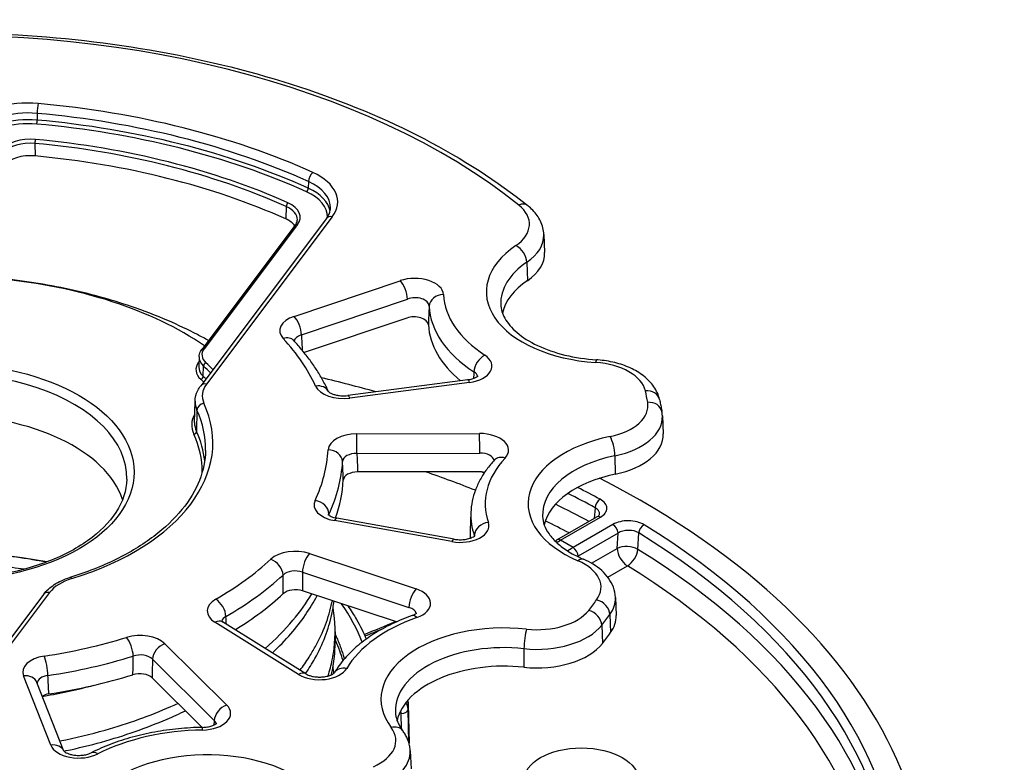
# Model space of a CAD drawing. Units: millimetres. Extents: x 43 to 349, y -53 to 442.
# Drawn here: x 121 to 190, y 27 to 79 of the extents above; entities that cross this region are included whole.
import ezdxf

# ---------------------------------------------------------------- set-up
doc = ezdxf.new("R2010")
doc.units = ezdxf.units.MM

msp = doc.modelspace()

# ---------------------------------------------------------------- linework, layer by layer
for p, q in [((122.445, 72.128), (122.451, 71.662)), ((122.294, 70.049), (122.306, 69.177)), ((141.284, 67.398), (141.271, 66.938)), ((139.742, 65.669), (139.718, 64.806)), ((142.943, 64.946), (134.203, 53.341)), ((142.543, 64.839), (133.803, 53.233)), ((140.373, 64.368), (133.881, 55.746)), ((140.533, 64.411), (134.04, 55.789)), ((157.626, 63.719), (157.68, 62.466)), ((156.444, 61.795), (156.485, 60.521)), ((140.289, 58.044), (147.657, 60.521)), ((140.792, 56.758), (148.16, 59.235)), ((148.109, 57.929), (140.985, 55.534)), ((133.683, 54.895), (133.657, 54.86)), ((133.691, 55.231), (133.674, 54.53)), ((133.983, 53.898), (133.999, 54.599)), ((152.341, 53.642), (144.026, 52.552)), ((152.47, 53.466), (144.156, 52.377)), ((133.379, 50.686), (133.413, 52.165)), ((133.546, 51.542), (133.513, 50.063)), ((165.857, 51.138), (165.911, 49.885)), ((144.645, 49.897), (153.171, 49.915)), ((144.649, 48.532), (153.175, 48.55)), ((162.566, 48.376), (162.584, 47.093)), ((153.085, 47.266), (144.701, 47.248)), ((152.561, 44.444), (152.507, 43.192)), ((161.191, 44.77), (161.125, 44.024)), ((151.23, 42.416), (143.086, 43.873)), ((151.406, 42.584), (143.262, 44.041)), ((158.54, 42.532), (161.312, 44.133)), ((158.79, 42.507), (161.562, 44.108)), ((162.427, 43.608), (159.655, 42.008)), ((159.655, 42.008), (158.79, 42.507)), ((162.781, 43.003), (160.009, 41.403)), ((162.72, 41.949), (162.781, 43.003)), ((164.154, 41.877), (164.22, 43.021)), ((160.935, 40.919), (162.72, 41.949)), ((141.362, 41.584), (148.761, 39.138)), ((162.066, 39.953), (163.427, 40.738)), ((140.865, 40.295), (148.265, 37.85)), ((147.399, 36.847), (140.883, 39)), ((122.91, 38.77), (114.17, 27.165)), ((123.31, 38.877), (114.57, 27.272)), ((162.596, 38.537), (162.649, 37.284)), ((162.214, 37.364), (162.264, 36.099)), ((140.586, 33.204), (134.794, 36.817)), ((141.115, 33.236), (135.324, 36.849)), ((161.654, 36.62), (161.702, 35.354)), ((143.134, 36.152), (143.134, 35.39)), ((131.319, 35.332), (135.609, 31.078)), ((156.247, 34.987), (156.237, 33.704)), ((130.455, 34.254), (134.746, 30)), ((123.39, 28.299), (121.503, 33.1)), ((133.897, 29.527), (130.435, 32.959)), ((124.311, 27.872), (122.434, 32.649)), ((148.21, 31.14), (148.269, 28.423)), ((148.21, 31.136), (148.21, 30.784)), ((148.21, 31.136), (148.269, 28.423)), ((148.26, 28.457), (148.21, 30.784)), ((147.751, 29.411), (147.728, 30.495)), ((148.353, 27.895), (148.406, 26.642))]:
    msp.add_line(p, q)
for centre, major_axis, ratio, start_param, end_param in [((116.135, 49.278), (-48.947, 0), 0.57735, 3.764564, 4.839909), ((121.826, 70.247), (4.5, -0.001), 0.577425, 1.415695, 2.731528), ((122.522, 72.406), (-0.045, -0.498), 0.126393, 3.762801, 5.316144), ((116.135, 49.278), (41.263, 0), 0.57735, 0.905915, 1.415372), ((121.826, 69.838), (4, -0.007), 0.579415, 1.416694, 2.732526), ((121.831, 69.384), (-3.999, -0.003), 0.576561, 4.556367, 5.872675), ((116.135, 48.877), (40.763, 0), 0.57735, 0.905915, 1.415372), ((121.831, 69.221), (-3.799, 0), 0.57735, 4.556728, 5.873064), ((122.42, 71.551), (-0.018, -0.199), 0.126559, 0.621223, 2.174566), ((116.135, 48.257), (-40.553, 0), 0.57735, 4.047715, 4.556759), ((116.135, 48.418), (-40.753, 0), 0.57735, 4.047715, 4.556759), ((121.975, 69.07), (2.2, 0), 0.57735, 1.410155, 2.731472), ((121.974, 68.907), (2, -0.003), 0.578932, 1.410875, 2.732254), ((122.326, 70.16), (-0.019, -0.199), 0.130574, 3.763192, 5.316535), ((116.135, 48.097), (38.518, 0), 0.57735, 0.911101, 1.410187), ((116.135, 48.257), (38.718, 0), 0.57735, 0.911101, 1.410187), ((121.986, 68.037), (-2, 0), 0.577426, 4.551715, 5.873121), ((116.135, 47.236), (-38.5, 0), 0.57735, 4.053085, 4.551388), ((141.592, 67.618), (-0.206, -0.456), 0.50375, 3.873576, 5.426919), ((138.815, 65.982), (-4.501, 0), 0.577227, 2.731442, 4.047275), ((138.815, 65.574), (-4.001, -0.014), 0.577743, 3.124553, 4.045354), ((141.148, 66.85), (-0.082, -0.182), 0.503617, 0.731903, 2.285246), ((138.805, 64.96), (3.799, 0), 0.57735, 6.266896, 7.189338), ((138.805, 65.123), (3.999, -0.005), 0.577129, 0.093285, 0.906894), ((139.864, 65.757), (-0.082, -0.183), 0.500411, 3.871566, 5.424909), ((138.516, 64.754), (2, 0.005), 0.577796, 6.266584, 7.192835), ((138.516, 64.917), (2.2, 0), 0.57735, 5.873001, 7.194318), ((152.681, 64.436), (3.947, 0), 0.57735, 5.576811, 6.906157), ((155.887, 64.949), (0.626, 0.779), 0.663116, 0, 0.880922), ((142.943, 64.538), (-0.399, 0.301), 0.748776, 5.225854, 6.283185), ((138.493, 63.893), (2, 0), 0.577227, 0.387537, 0.911257), ((140.533, 64.248), (-0.16, 0.12), 0.748776, 5.225854, 6.283185), ((152.681, 63.648), (4.946, 0), 0.57735, 5.576811, 6.307881), ((162.19, 59.752), (-8.553, 0), 0.57735, 5.576811, 7.740051), ((155.684, 62.141), (0.56, -0.828), 0.621126, 0.777544, 2.313434), ((152.681, 62.395), (5, 0), 0.57735, 5.576811, 6.307881), ((162.19, 58.964), (-7.554, 0), 0.57735, 5.576811, 6.307881), ((116.135, 47.236), (-23.5, 0), 0.57735, 3.843952, 4.555311), ((148.661, 59.522), (-2.001, -0.003), 0.578059, 3.169764, 5.236727), ((147.657, 59.705), (0.319, -0.948), 0.410896, 0.919919, 2.455809), ((162.19, 57.711), (-7.5, 0), 0.57735, 5.576811, 6.152154), ((150.661, 58.741), (-0.999, -0.05), 0.81615, 4.67122, 6.20711), ((162.19, 59.752), (-11.534, 0), 0.57735, 0.029131, 0.72136), ((148.661, 58.705), (-1.001, -0.051), 0.627032, 3.137156, 5.204109), ((3681.348, 868.189), (-2935.66, -2606.831), 0.754815, 5.655747, 5.656139), ((162.19, 58.964), (-12.534, 0), 0.57735, 0.029131, 0.72136), ((141.298, 57.046), (-2.002, 0.001), 0.576772, 5.240939, 6.774346), ((140.289, 57.228), (0.319, -0.948), 0.410896, 0.919919, 2.455809), ((148.611, 57.429), (-1.001, -0.002), 0.578059, 3.176412, 5.236765), ((162.19, 57.711), (-12.587, 0), 0.57735, 0.035756, 0.605245), ((141.298, 56.23), (-1.003, 0.06), 0.584984, 5.275973, 6.215819), ((139.532, 55.686), (0.734, 0.68), 0.719986, 6.283185, 7.265764), ((116.135, 49.278), (26.534, 0), 0.57735, 0.25936, 0.491132), ((135.691, 55.375), (-1.8, 0), 0.57735, 5.873022, 6.845692), ((134.04, 55.626), (-0.16, 0.12), 0.748776, 5.225854, 6.283186), ((135.674, 54.354), (-2.2, 0), 0.57735, 5.873022, 6.846035), ((133.657, 55.023), (0.16, -0.12), 0.748776, 5.225854, 5.365603), ((135.691, 55.212), (-2, 0.005), 0.577227, 6.270677, 6.847066), ((134.168, 54.658), (-0.135, -0.147), 0.690696, 4.066206, 5.619549), ((116.135, 48.257), (21.318, 0), 0.57735, 0.518597, 0.562496), ((152.024, 54.593), (-2.004, 0.002), 0.576259, 1.796328, 3.86329), ((153.529, 54.537), (-0.549, -0.836), 0.613114, 3.961127, 5.497017), ((161.218, 54.029), (0.066, 0.998), 0.092823, 0, 0.618549), ((160.769, 52.582), (3.947, 0), 0.57735, 0.12752, 1.456866), ((116.135, 46.835), (-12.541, 0), 0.57735, 3.12925, 6.295528), ((135.674, 54.517), (-2, -0.005), 0.577472, 6.267886, 6.844662), ((116.135, 48.097), (21.118, 0), 0.57735, 0.518068, 0.562496), ((3896.277, 553.169), (-3499.773, -1779.116), 0.759255, 5.849875, 5.850017), ((152.024, 53.776), (-1.006, -0.073), 0.555109, 3.197946, 3.823524), ((134.203, 52.933), (-0.399, 0.301), 0.748776, 5.225854, 6.283186), ((133.813, 53.839), (0.135, 0.148), 0.690547, 4.065945, 5.619288), ((116.135, 47.236), (20.903, 0), 0.57735, 0.545592, 0.562839), ((137.412, 52.535), (-3.499, 0), 0.57735, 5.87303, 6.542403), ((116.135, 47.397), (21.103, 0), 0.57735, 0.545857, 0.562839), ((116.352, 17.506), (-67.937, 0), 0.57735, 4.261314, 4.322308), ((152.47, 52.65), (-0.13, 0.992), 0.180689, 5.655822, 6.283185), ((141.781, 52.39), (0.909, 0.418), 0.789188, 0.021983, 1.22286), ((143.715, 53.504), (-2.001, -0.002), 0.577665, 0.258905, 1.792311), ((164.684, 52.055), (0.976, 0.217), 0.809867, 0, 1.392847), ((116.135, 49.278), (48.947, 0), 0.57735, 0.099373, 0.12752), ((116.135, 49.278), (18.513, 0), 0.57735, 5.203666, 6.5424), ((137.412, 52.127), (-3.999, 0.011), 0.577491, 6.271768, 6.544018), ((134.029, 51.609), (-0.454, -0.209), 0.789219, 4.364628, 5.917971), ((144.156, 51.561), (-0.13, 0.992), 0.180689, 5.655822, 6.283185), ((160.913, 51.855), (3.947, 0), 0.57735, 5.053212, 6.382558), ((164.84, 51.265), (0.985, 0.17), 0.812468, 0, 1.431403), ((116.135, 48.877), (18.013, 0), 0.57735, 6.270842, 6.5424), ((116.135, 43.97), (12.48, 0), 0.57735, 0.191607, 2.949986), ((137.378, 50.495), (-4.199, 0), 0.57735, 5.963139, 6.542903), ((137.378, 50.659), (-3.999, -0.005), 0.577293, 6.269493, 6.542257), ((160.913, 51.067), (4.946, 0), 0.57735, 5.053212, 6.307881), ((133.32, 50.036), (0.182, 0.084), 0.789114, 4.364024, 5.917367), ((116.135, 47.397), (17.982, 0), 0.57735, 0.059958, 0.259715), ((153.175, 48.76), (-2.003, -0.004), 0.576714, 2.646097, 4.71306), ((153.171, 49.099), (0.002, -1), 0.00306, 0.99022, 2.52611), ((116.135, 47.236), (17.782, 0), 0.57735, 0.001655, 0.259715), ((144.655, 48.742), (2.001, -0.002), 0.577369, 1.576307, 3.109714), ((144.645, 49.08), (0.002, -1), 0.00306, 0.99022, 2.52611), ((165.091, 45.053), (-8.553, 0), 0.57735, 5.053212, 7.216452), ((162.232, 48.891), (0.201, -0.98), 0.272925, 0.962034, 2.497924), ((160.913, 49.814), (5, 0), 0.57735, 5.053212, 6.307881), ((116.135, 49.278), (26.534, 0), 0.57735, 6.018946, 6.250719), ((142.655, 47.964), (0.998, -0.056), 0.816066, 0.080781, 1.616671), ((144.655, 47.925), (1.001, -0.047), 0.604849, 1.605148, 3.138554), ((153.175, 47.943), (-1.004, -0.081), 0.601318, 3.178439, 4.663775), ((116.135, 48.49), (27.534, 0), 0.57735, 6.018946, 6.250719), ((143.675, -382.981), (18.081, -708.262), 0.019515, 2.222147, 2.224427), ((165.091, 45.053), (-11.534, 0), 0.57735, 5.788718, 6.480947), ((154.938, 47.397), (-0.731, 0.683), 0.718698, 5.303478, 6.283186), ((165.091, 44.265), (-7.554, 0), 0.57735, 5.053212, 6.307881), ((144.706, 46.67), (-1.001, 0.001), 0.57737, 4.717896, 6.249497), ((116.352, 15.301), (64.476, 0), 0.57735, 0.968606, 1.032277), ((153.087, 46.688), (-1.002, -0.002), 0.576729, 4.272141, 4.713084), ((116.352, 16.047), (65.472, 0), 0.57735, 0.967653, 0.971194), ((116.352, 17.506), (-67.937, 0), 0.57735, 5.537821, 10.268634), ((116.135, 47.236), (27.587, 0), 0.57735, 6.082399, 6.24891), ((165.091, 43.012), (-7.5, 0), 0.57735, 5.053212, 6.152154), ((116.352, 17.506), (-66.087, 0), 0.57735, 3.959655, 3.99166), ((143.68, 44.976), (-2.002, -0.002), 0.576987, 6.018542, 7.551948), ((141.748, 44.46), (0.905, -0.424), 0.788157, 0.388721, 1.924611), ((116.352, 17.133), (-65.589, 0), 0.57735, 3.959655, 3.998633), ((161.531, 44.944), (0.238, 0.44), 0.558187, 0.769591, 2.253121), ((160.5, 44.719), (-1.504, -0.005), 0.576459, 2.353258, 3.955067), ((165.091, 44.265), (-12.534, 0), 0.57735, 6.25849, 6.480947), ((116.352, 16.047), (65.472, 0), 0.57735, 0.825214, 0.872746), ((160.5, 44.311), (-1.005, -0.054), 0.594566, 3.057116, 3.923305), ((143.68, 44.16), (-1.002, 0.048), 0.556416, 6.044564, 6.18663), ((151.031, -577.097), (31.214, -910.323), 0.019492, 2.321364, 2.321515), ((143.086, 43.056), (0.176, 0.984), 0.241645, 0, 0.637244), ((116.352, 15.301), (64.476, 0), 0.57735, 0.840003, 0.873966), ((161.562, 43.7), (-0.25, 0.433), 0.57735, 5.497787, 6.283185), ((163.487, 42.995), (-1.502, -0.005), 0.578227, 3.891487, 5.493296), ((151.818, 43.52), (2.002, -0.004), 0.577485, 4.41528, 6.482243), ((165.091, 43.012), (-12.587, 0), 0.57735, 6.25849, 6.332332), ((153.781, 42.929), (-0.945, -0.328), 0.800582, 4.441368, 5.977258), ((162.427, 43.2), (-0.25, 0.433), 0.57735, 3.944444, 5.497787), ((163.487, 42.587), (-1.002, -0.039), 0.608712, 3.867643, 5.469452), ((164.584, 43.182), (0.262, 0.426), 0.595897, 0.802272, 2.285802), ((116.352, 17.506), (66.087, 0), 0.57735, 0.032664, 0.752734), ((151.23, 41.6), (0.176, 0.984), 0.241645, 0, 0.637244), ((3976.785, -628.86), (-3675.54, 1379.891), 0.7752, 0.237207, 0.237224), ((151.818, 42.704), (1.003, 0.047), 0.535815, 0.098494, 0.175146), ((160.329, 142.966), (63.682, 106.565), 0.567145, 3.932514, 3.9356), ((158.79, 42.099), (-0.25, 0.433), 0.57735, 5.497787, 6.283185), ((116.352, 17.133), (65.589, 0), 0.57735, 0.032664, 0.752734), ((116.135, 29.274), (21.484, 0), 0.57735, 1.239652, 1.901941), ((140.37, 40.58), (2, -0.001), 0.577948, 1.052092, 2.585499), ((158.117, 144.243), (-60.418, -108.449), 0.587378, 0.772006, 0.776481), ((159.655, 41.6), (-0.25, 0.433), 0.57735, 3.944444, 5.497787), ((163.427, 41.555), (0.998, -0.058), 0.514329, 0.784942, 2.387169), ((163.427, 41.555), (-0.5, 0.866), 0.57735, 0.802851, 2.356194), ((163.427, 41.555), (0.525, 0.851), 0.596132, 3.944089, 5.427619), ((116.352, 16.047), (65.472, 0), 0.57735, 0.055478, 0.752315), ((116.135, 49.278), (26.534, 0), 0.57735, 5.495347, 5.72712), ((138.671, 40.375), (0.681, -0.733), 0.693482, 0.676158, 2.212048), ((141.362, 40.767), (-0.314, -0.95), 0.405595, 3.825257, 5.361146), ((160, 40.269), (0.393, 0.919), 0.485988, 0, 0.721631), ((157.651, 39.254), (3.947, 0), 0.57735, 5.887106, 7.216452), ((140.37, 39.764), (1, -0.017), 0.617374, 1.063036, 2.596442), ((116.352, 15.301), (64.476, 0), 0.57735, 0.071239, 0.752315), ((126.519, 38.072), (-3.499, 0), 0.57735, 5.203663, 5.873036), ((124.868, 39.445), (-0.148, 0.478), 0.385184, 5.607255, 6.283185), ((116.135, 48.49), (27.534, 0), 0.57735, 5.495347, 5.72712), ((131.561, -327.57), (1.796, -640.282), 0.01715, 2.179945, 2.182412), ((140.387, 38.498), (-1, 0), 0.577947, 4.193681, 5.725282), ((148.761, 38.322), (-0.314, -0.95), 0.405595, 3.825257, 5.361146), ((147.764, 38.137), (-2.005, 0), 0.576006, 2.124475, 4.191437), ((123.31, 38.469), (-0.399, 0.301), 0.748776, 5.225854, 6.283185), ((136.265, 37.601), (-2.002, 0), 0.576672, 5.495983, 7.02939), ((134.851, 37.602), (0.498, -0.867), 0.57594, 0.821522, 2.357411), ((116.135, 47.236), (27.587, 0), 0.57735, 5.526674, 5.725311), ((116.135, 49.278), (48.947, 0), 0.57735, 5.85896, 5.887106), ((161.292, 37.559), (0.81, -0.587), 0.753284, 0.534372, 2.070262), ((157.651, 38.466), (4.946, 0), 0.57735, 5.887106, 6.307881), ((116.352, 31.795), (29.349, 0), 0.57735, 0.216878, 0.381633), ((147.764, 37.32), (-1.006, -0.083), 0.571626, 3.183354, 4.144256), ((157.146, 38.584), (3.947, 0), 0.57735, 4.529614, 5.85896), ((160.743, 36.829), (0.788, -0.616), 0.74412, 0.562069, 2.097959), ((134.794, 36), (0.529, 0.848), 0.599231, 0, 0.805487), ((136.265, 36.784), (-1.003, 0.059), 0.574789, 5.529943, 6.205452), ((145.575, -265.102), (28.478, -558.942), 0.01142, 2.14056, 2.141703), ((154.874, 31.487), (-11.534, 0), 0.57735, 5.265119, 5.957348), ((148.818, 36.338), (-0.336, 0.942), 0.428671, 5.589932, 6.283186), ((116.135, 48.49), (49.946, 0), 0.57735, 5.85896, 5.887106), ((157.651, 37.213), (5, 0), 0.57735, 5.887106, 6.307881), ((160.329, 142.966), (63.682, 106.565), 0.567145, 3.780025, 3.794184), ((154.874, 31.487), (-8.553, 0), 0.57735, 4.529614, 6.692854), ((157.146, 37.796), (4.946, 0), 0.57735, 4.529614, 5.85896), ((156.428, 35.526), (-0.106, -0.994), 0.148406, 3.765013, 5.300902), ((116.135, 49.278), (26.534, 0), 0.57735, 4.971749, 5.203521), ((129.591, 34.749), (-2, -0.001), 0.577928, 3.668909, 5.202316), ((128.649, 34.952), (0.295, -0.955), 0.38508, 0.92981, 2.4657), ((116.135, 47.236), (-50, 0), 0.57735, 2.717367, 2.745514), ((131.319, 34.516), (-0.704, -0.71), 0.705572, 4.093859, 5.629749), ((154.874, 30.699), (-7.554, 0), 0.57735, 4.529614, 6.307881), ((157.146, 36.542), (5, 0), 0.57735, 4.529614, 5.85896), ((123.455, 33.354), (2.002, -0.002), 0.577035, 1.831784, 3.36519), ((122.94, 33.654), (0.151, -0.988), 0.2094, 0.974099, 2.509988), ((116.135, 48.49), (27.534, 0), 0.57735, 4.971749, 5.203521), ((112.445, -404.896), (-16.735, -724.358), 0.011325, 2.220543, 2.222788), ((129.591, 33.933), (-1, -0.019), 0.616991, 3.656755, 5.190161), ((142.052, 33.991), (2, -0.002), 0.57858, 3.890318, 5.95728), ((143.946, 32.802), (-0.863, 0.505), 0.773535, 5.13748, 6.276771), ((154.874, 29.446), (-7.5, 0), 0.57735, 4.529614, 6.152154), ((121.503, 32.283), (0.931, 0.366), 0.796253, 0, 1.267491), ((123.455, 32.538), (1.002, -0.055), 0.595613, 1.865183, 3.131818), ((136.381, -269.569), (26.56, -563.623), 0.002264, 2.134945, 2.137626), ((116.135, 47.236), (27.587, 0), 0.57735, 4.973557, 5.201713), ((129.571, 32.668), (-1, -0.001), 0.577926, 3.668907, 5.200508), ((140.586, 32.388), (0.529, 0.848), 0.599231, 0, 0.805487), ((116.135, 49.278), (48.947, 0), 0.57735, 3.764564, 4.839909), ((116.135, 48.49), (49.946, 0), 0.57735, 3.764564, 4.839909), ((123.517, 31.291), (-1.001, 0.001), 0.577034, 4.975181, 5.501679), ((133.878, 30.499), (2.004, -0.003), 0.576638, 4.744521, 6.811483), ((135.609, 30.262), (-0.704, -0.71), 0.705572, 4.093859, 5.629749), ((147.71, 30.777), (0.5, 0.011), 0.563421, 4.735388, 6.270989), ((147.211, 30.759), (0.999, 0.031), 0.821382, 6.275504, 6.853324), ((147.211, 31.132), (0.999, -0.03), 0.8113, 0.041689, 0.342486), ((147.71, 31.129), (0.5, 0.011), 0.590939, 6.270695, 6.283185), ((116.135, 47.236), (-50, 0), 0.57735, 0.622972, 1.698316), ((147.228, 30.478), (0.499, 0.032), 0.825522, 6.248285, 6.681292), ((133.94, 28.527), (-0.017, 1), 0.023782, 5.667506, 6.283185), ((1889.229, -1885.241), (1016.999, -3353.892), 0.430795, 3.980559, 3.980669), ((133.878, 29.682), (1.005, 0.065), 0.546862, 0.069649, 0.494058), ((143.408, 28.612), (3.947, 0), 0.57735, 5.363508, 6.692854), ((147.028, 28.704), (0.799, 0.601), 0.748934, 0, 1.057808), ((134.276, 22.687), (-11.534, 0), 0.57735, 4.74152, 5.433749), ((123.39, 27.483), (0.931, 0.366), 0.796253, 0.033272, 1.267491), ((125.34, 28.557), (-2, -0.002), 0.578441, 0.222799, 2.289761), ((134.276, 22.687), (-8.553, 0), 0.57735, 4.006015, 6.169255), ((126.659, 26.871), (-0.453, 0.892), 0.53922, 5.52782, 6.283185), ((143.408, 27.824), (4.946, 0), 0.57735, 5.363508, 6.307881)]:
    msp.add_ellipse(centre, major_axis=major_axis, ratio=ratio, start_param=start_param, end_param=end_param)
for centre, major_axis in [((116.135, 47.236), (13.041, 0)), ((160.236, 25.796), (-4, 0))]:
    msp.add_ellipse(centre, major_axis=major_axis, ratio=0.57735)
for points, knots in [([(109.836, 77.489), (113.358, 77.749), (116.928, 77.79), (124.002, 77.432), (127.506, 77.032), (134.292, 75.809), (137.573, 74.986), (143.766, 72.95), (146.677, 71.737), (151.998, 68.972), (154.408, 67.42), (156.513, 65.729)], [0.657878, 0.657878, 0.657878, 0.657878, 0.872947, 0.872947, 1.088016, 1.088016, 1.303085, 1.303085, 1.518154, 1.518154, 1.733223, 1.733223, 1.733223, 1.733223]), ([(157.626, 63.719), (157.619, 63.878), (157.596, 64.037), (157.518, 64.346), (157.464, 64.496), (157.33, 64.781), (157.251, 64.917), (157.071, 65.174), (156.971, 65.295), (156.754, 65.523), (156.637, 65.629), (156.513, 65.729)], [3.951686, 3.951686, 3.951686, 3.951686, 4.0713414, 4.0713414, 4.1909967, 4.1909967, 4.310652, 4.310652, 4.4303073, 4.4303073, 4.5499626, 4.5499626, 4.5499626, 4.5499626]), ([(142.543, 64.839), (142.693, 65.037), (142.776, 65.235), (142.811, 65.465), (142.814, 65.506), (142.816, 65.548)], [0, 0, 0, 0, 0.1313585, 0.1313585, 0.1604432, 0.1604432, 0.1604432, 0.1604432]), ([(140.373, 64.368), (140.451, 64.471), (140.495, 64.575), (140.513, 64.697), (140.515, 64.719), (140.515, 64.74)], [0, 0, 0, 0, 0.06571838, 0.06571838, 0.07976589, 0.07976589, 0.07976589, 0.07976589]), ([(134.346, 56.365), (134.096, 56.505), (133.841, 56.643), (132.925, 57.119), (132.24, 57.444), (130.713, 58.101), (129.863, 58.427), (128.288, 58.962), (127.574, 59.181), (125.248, 59.822), (123.589, 60.172), (120.176, 60.686), (118.427, 60.848), (115.932, 60.936), (115.193, 60.945), (114.457, 60.936)], [-9.939857, -9.939857, -9.939857, -9.939857, -9.837655, -9.837655, -9.577741, -9.577741, -9.277151, -9.277151, -9.037711, -9.037711, -8.512874, -8.512874, -7.980115, -7.980115, -7.756647, -7.756647, -7.756647, -7.756647]), ([(154.639, 58.856), (154.652, 58.55), (154.739, 58.237), (155.104, 57.583), (155.384, 57.244), (156.149, 56.595), (156.632, 56.287), (157.758, 55.754), (158.402, 55.528), (159.786, 55.19), (160.528, 55.077), (161.284, 55.027)], [0.810093, 0.810093, 0.810093, 0.810093, 1.096527, 1.096527, 1.382962, 1.382962, 1.669396, 1.669396, 1.95583, 1.95583, 2.242264, 2.242264, 2.242264, 2.242264]), ([(140.792, 56.758), (140.802, 56.579), (140.813, 56.395), (140.823, 56.205), (140.824, 56.185), (140.826, 56.165), (140.827, 56.145), (140.835, 55.999), (140.843, 55.85), (140.852, 55.697)], [0, 0, 0, 0, 0.4524229, 0.4524229, 0.4524229, 0.5, 0.5, 0.5, 0.8469425, 0.8469425, 0.8469425, 0.8469425]), ([(142.683, 52.823), (142.57, 53.068), (142.448, 53.311), (142.182, 53.797), (142.038, 54.04), (141.732, 54.521), (141.57, 54.759), (141.227, 55.229), (141.047, 55.46), (140.67, 55.918), (140.472, 56.144), (140.266, 56.366)], [4.1872816, 4.1872816, 4.1872816, 4.1872816, 4.2327049, 4.2327049, 4.2790594, 4.2790594, 4.3254138, 4.3254138, 4.3717683, 4.3717683, 4.4181228, 4.4181228, 4.4181228, 4.4181228]), ([(133.691, 55.231), (133.694, 55.357), (133.728, 55.484), (133.814, 55.65), (133.845, 55.699), (133.881, 55.746)], [0, 0, 0, 0, 0.05509246, 0.05509246, 0.07922513, 0.07922513, 0.07922513, 0.07922513]), ([(165.66, 52.272), (165.59, 52.589), (165.454, 52.887), (165.08, 53.442), (164.834, 53.693), (164.276, 54.128), (163.963, 54.312), (163.289, 54.619), (162.927, 54.742), (162.172, 54.927), (161.779, 54.989), (161.349, 55.023), (161.316, 55.025), (161.284, 55.027)], [4.054511, 4.054511, 4.054511, 4.054511, 4.298752, 4.298752, 4.564621, 4.564621, 4.83049, 4.83049, 5.09636, 5.09636, 5.362229, 5.362229, 5.383857, 5.383857, 5.383857, 5.383857]), ([(152.341, 53.642), (152.454, 53.656), (152.563, 53.68), (152.75, 53.735), (152.831, 53.767), (152.952, 53.828), (152.996, 53.858), (153.048, 53.899), (153.06, 53.913), (153.063, 53.917), (153.063, 53.917), (153.063, 53.917)], [0, 0, 0, 0, 0.0354128, 0.0354128, 0.0690304, 0.0690304, 0.0996196, 0.0996196, 0.1275182, 0.1275182, 0.132, 0.132, 0.132, 0.132]), ([(133.413, 52.165), (133.418, 52.418), (133.484, 52.672), (133.656, 53.019), (133.724, 53.129), (133.803, 53.233)], [0, 0, 0, 0, 0.1069638, 0.1069638, 0.1593059, 0.1593059, 0.1593059, 0.1593059]), ([(142.679, 52.827), (142.679, 52.827), (142.683, 52.823), (142.705, 52.801), (142.734, 52.777), (142.817, 52.725), (142.87, 52.697), (142.998, 52.644), (143.075, 52.619), (143.249, 52.575), (143.349, 52.557), (143.561, 52.534), (143.677, 52.53), (143.869, 52.536), (143.949, 52.542), (144.026, 52.552)], [0.0225656, 0.0225656, 0.0225656, 0.0225656, 0.0409356, 0.0409356, 0.0715917, 0.0715917, 0.0992322, 0.0992322, 0.1283126, 0.1283126, 0.1599661, 0.1599661, 0.1939152, 0.1939152, 0.2179208, 0.2179208, 0.2179208, 0.2179208]), ([(165.66, 52.272), (165.673, 52.216), (165.685, 52.16), (165.708, 52.049), (165.72, 51.993), (165.743, 51.882), (165.754, 51.826), (165.775, 51.714), (165.785, 51.658), (165.806, 51.547), (165.816, 51.491), (165.825, 51.435)], [2.22867474, 2.22867474, 2.22867474, 2.22867474, 2.23430408, 2.23430408, 2.23993342, 2.23993342, 2.24556276, 2.24556276, 2.2511921, 2.2511921, 2.25682144, 2.25682144, 2.25682144, 2.25682144]), ([(165.857, 51.138), (165.857, 51.158), (165.855, 51.178), (165.853, 51.217), (165.851, 51.237), (165.847, 51.277), (165.845, 51.297), (165.84, 51.336), (165.838, 51.356), (165.832, 51.396), (165.829, 51.415), (165.825, 51.435)], [3.95168604, 3.95168604, 3.95168604, 3.95168604, 3.96662161, 3.96662161, 3.98155717, 3.98155717, 3.99649274, 3.99649274, 4.0114283, 4.0114283, 4.02636387, 4.02636387, 4.02636387, 4.02636387]), ([(134.146, 48.748), (134.131, 48.049), (133.987, 47.351), (133.439, 45.972), (133.034, 45.293), (131.971, 43.987), (131.313, 43.36), (129.77, 42.195), (128.885, 41.656), (126.929, 40.696), (125.859, 40.274), (124.721, 39.923)], [2.368537, 2.368537, 2.368537, 2.368537, 2.581973, 2.581973, 2.795408, 2.795408, 3.008843, 3.008843, 3.222278, 3.222278, 3.435713, 3.435713, 3.435713, 3.435713]), ([(144.649, 48.532), (144.656, 48.351), (144.664, 48.164), (144.671, 47.971), (144.672, 47.951), (144.673, 47.931), (144.674, 47.91), (144.683, 47.696), (144.691, 47.476), (144.701, 47.248)], [0, 0, 0, 0, 0.452423, 0.452423, 0.452423, 0.5, 0.5, 0.5, 1, 1, 1, 1]), ([(154.207, 48.08), (154.01, 47.869), (153.828, 47.65), (153.497, 47.199), (153.348, 46.966), (153.086, 46.488), (152.973, 46.243), (152.786, 45.742), (152.712, 45.486), (152.605, 44.969), (152.572, 44.707), (152.561, 44.444)], [0.2909306, 0.2909306, 0.2909306, 0.2909306, 0.384885, 0.384885, 0.4788395, 0.4788395, 0.572794, 0.572794, 0.6667485, 0.6667485, 0.7607029, 0.7607029, 0.7607029, 0.7607029]), ([(128.675, 46.746), (128.658, 45.973), (128.409, 45.196), (127.464, 43.748), (126.8, 43.078), (125.134, 41.898), (124.144, 41.385), (121.923, 40.557), (120.693, 40.242), (118.114, 39.847), (116.765, 39.767), (114.091, 39.853), (112.766, 40.019), (110.279, 40.576), (109.117, 40.968), (107.078, 41.93), (106.2, 42.5), (104.806, 43.749), (104.293, 44.428), (103.732, 45.657), (103.606, 46.202), (103.594, 46.746)], [2.368537, 2.368537, 2.368537, 2.368537, 2.716759, 2.716759, 3.040148, 3.040148, 3.353677, 3.353677, 3.667473, 3.667473, 3.982374, 3.982374, 4.297584, 4.297584, 4.61216, 4.61216, 4.925557, 4.925557, 5.240443, 5.240443, 5.485444, 5.485444, 5.485444, 5.485444]), ([(142.643, 44.3), (142.643, 44.3), (142.644, 44.298), (142.655, 44.286), (142.679, 44.263), (142.758, 44.21), (142.807, 44.183), (142.927, 44.13), (143, 44.104), (143.137, 44.066), (143.198, 44.052), (143.262, 44.041)], [0.0609555, 0.0609555, 0.0609555, 0.0609555, 0.0719057, 0.0719057, 0.1052487, 0.1052487, 0.1328919, 0.1328919, 0.1615919, 0.1615919, 0.182167, 0.182167, 0.182167, 0.182167]), ([(157.54, 44.158), (157.548, 43.963), (157.586, 43.768), (157.733, 43.364), (157.841, 43.156), (158.139, 42.736), (158.328, 42.523), (158.789, 42.108), (159.06, 41.906), (159.675, 41.526), (160.019, 41.348), (160.393, 41.188)], [0.8100934, 0.8100934, 0.8100934, 0.8100934, 0.9918077, 0.9918077, 1.1735221, 1.1735221, 1.3552365, 1.3552365, 1.5369508, 1.5369508, 1.7186652, 1.7186652, 1.7186652, 1.7186652]), ([(161.312, 44.133), (161.371, 44.166), (161.416, 44.201), (161.475, 44.259), (161.49, 44.282), (161.504, 44.31), (161.504, 44.314), (161.504, 44.314)], [0, 0, 0, 0, 0.02983743, 0.02983743, 0.05812202, 0.05812202, 0.0870568, 0.0870568, 0.0870568, 0.0870568]), ([(151.406, 42.584), (151.513, 42.565), (151.629, 42.553), (151.86, 42.545), (151.979, 42.55), (152.206, 42.575), (152.316, 42.596), (152.509, 42.649), (152.594, 42.681), (152.723, 42.742), (152.772, 42.772), (152.833, 42.817), (152.848, 42.834), (152.855, 42.841), (152.856, 42.842), (152.856, 42.842)], [0, 0, 0, 0, 0.0347494, 0.0347494, 0.0696352, 0.0696352, 0.1048355, 0.1048355, 0.1385686, 0.1385686, 0.1694733, 0.1694733, 0.1976109, 0.1976109, 0.2059417, 0.2059417, 0.2059417, 0.2059417]), ([(121.542, 40.494), (120.999, 40.577), (120.453, 40.65), (116.773, 41.064), (113.584, 41.06), (110.391, 40.69), (110.27, 40.676), (110.15, 40.661)], [-13.827624, -13.827624, -13.827624, -13.827624, -13.660605, -13.660605, -12.70894, -12.70894, -12.671523, -12.671523, -12.671523, -12.671523]), ([(123.078, 40.988), (123.047, 40.994), (123.016, 40.999), (122.986, 41.005), (122.813, 41.039), (122.639, 41.071), (122.465, 41.102), (122.355, 41.121), (122.244, 41.141), (122.134, 41.159), (122.07, 41.17), (122.006, 41.181), (121.942, 41.191), (121.767, 41.22), (121.591, 41.248), (121.415, 41.274), (121.239, 41.301), (121.063, 41.326), (120.886, 41.35), (120.71, 41.375), (120.533, 41.398), (120.355, 41.42), (120.178, 41.442), (120, 41.462), (119.822, 41.482), (119.644, 41.502), (119.466, 41.52), (119.287, 41.538), (119.144, 41.552), (119.001, 41.565), (118.857, 41.577)], [0.07104986, 0.07104986, 0.07104986, 0.07104986, 0.07168459, 0.07168459, 0.07168459, 0.07526882, 0.07526882, 0.07526882, 0.07754185, 0.07754185, 0.07754185, 0.07885305, 0.07885305, 0.07885305, 0.08243728, 0.08243728, 0.08243728, 0.08602151, 0.08602151, 0.08602151, 0.08960573, 0.08960573, 0.08960573, 0.09318996, 0.09318996, 0.09318996, 0.09677419, 0.09677419, 0.09677419, 0.0996515, 0.0996515, 0.0996515, 0.0996515]), ([(162.596, 38.537), (162.585, 38.779), (162.536, 39.02), (162.372, 39.472), (162.258, 39.684), (161.983, 40.072), (161.822, 40.249), (161.465, 40.571), (161.269, 40.715), (160.851, 40.974), (160.627, 41.088), (160.393, 41.188)], [3.951686, 3.951686, 3.951686, 3.951686, 4.1334004, 4.1334004, 4.3151147, 4.3151147, 4.4968291, 4.4968291, 4.6785435, 4.6785435, 4.8602578, 4.8602578, 4.8602578, 4.8602578]), ([(122.91, 38.77), (123.098, 39.019), (123.347, 39.242), (123.951, 39.632), (124.322, 39.799), (124.721, 39.923)], [0, 0, 0, 0, 0.1244809, 0.1244809, 0.2583956, 0.2583956, 0.2583956, 0.2583956]), ([(140.865, 40.295), (140.868, 40.112), (140.87, 39.924), (140.873, 39.73), (140.873, 39.709), (140.874, 39.689), (140.874, 39.668), (140.877, 39.452), (140.88, 39.23), (140.883, 39)], [0, 0, 0, 0, 0.452423, 0.452423, 0.452423, 0.5, 0.5, 0.5, 1, 1, 1, 1]), ([(138.281, 35.004), (138.998, 35.629), (139.645, 36.282), (140.711, 37.553), (141.149, 38.164), (141.524, 38.788)], [-13.8426943, -13.8426943, -13.8426943, -13.8426943, -13.4656332, -13.4656332, -13.1344725, -13.1344725, -13.1344725, -13.1344725]), ([(138.78, 34.693), (139.244, 35.126), (139.674, 35.571), (140.801, 36.877), (141.409, 37.761), (141.884, 38.669)], [22.6927838, 22.6927838, 22.6927838, 22.6927838, 22.9515084, 22.9515084, 23.4326087, 23.4326087, 23.4326087, 23.4326087]), ([(140.704, 33.493), (140.927, 33.788), (141.136, 34.088), (141.485, 34.635), (141.631, 34.881), (142.312, 36.121), (142.698, 37.144), (142.927, 38.226), (142.937, 38.272), (142.946, 38.318)], [-30.3173811, -30.3173811, -30.3173811, -30.3173811, -30.1563811, -30.1563811, -30.0267815, -30.0267815, -29.5077729, -29.5077729, -29.4845451, -29.4845451, -29.4845451, -29.4845451]), ([(141.082, 33.257), (141.319, 33.602), (141.536, 33.952), (142.011, 34.806), (142.249, 35.314), (142.641, 36.338), (142.795, 36.855), (142.973, 37.676), (143.024, 37.978), (143.061, 38.28)], [6.1732108, 6.1732108, 6.1732108, 6.1732108, 6.3606268, 6.3606268, 6.6249601, 6.6249601, 6.8882829, 6.8882829, 7.0409034, 7.0409034, 7.0409034, 7.0409034]), ([(142.652, 33.095), (142.769, 33.463), (142.865, 33.834), (142.992, 34.467), (143.034, 34.729), (143.177, 35.93), (143.153, 36.875), (142.993, 37.813)], [-10.260589, -10.260589, -10.260589, -10.260589, -10.0734209, -10.0734209, -9.9422688, -9.9422688, -9.4718516, -9.4718516, -9.4718516, -9.4718516]), ([(144.012, 37.966), (144.229, 37.653), (144.431, 37.336), (144.875, 36.568), (145.104, 36.114), (145.301, 35.655)], [1.9755814, 1.9755814, 1.9755814, 1.9755814, 2.0332503, 2.0332503, 2.1135341, 2.1135341, 2.1135341, 2.1135341]), ([(135.227, 36.926), (135.227, 36.926), (135.228, 36.924), (135.239, 36.912), (135.263, 36.888), (135.312, 36.856), (135.318, 36.853), (135.324, 36.849)], [0.06026362, 0.06026362, 0.06026362, 0.06026362, 0.0713346, 0.0713346, 0.10458697, 0.10458697, 0.10878605, 0.10878605, 0.10878605, 0.10878605]), ([(148.482, 37.28), (147.999, 37.108), (147.533, 36.915), (146.647, 36.492), (146.226, 36.261), (145.437, 35.763), (145.068, 35.496), (144.39, 34.927), (144.081, 34.625), (143.53, 33.991), (143.289, 33.658), (143.086, 33.311)], [6.0505171, 6.0505171, 6.0505171, 6.0505171, 6.1889629, 6.1889629, 6.3274088, 6.3274088, 6.4658546, 6.4658546, 6.6043005, 6.6043005, 6.7421926, 6.7421926, 6.7421926, 6.7421926]), ([(148.482, 37.28), (148.562, 37.309), (148.631, 37.341), (148.73, 37.398), (148.764, 37.424), (148.798, 37.454), (148.804, 37.462), (148.804, 37.462)], [0, 0, 0, 0, 0.03213404, 0.03213404, 0.06191882, 0.06191882, 0.08604823, 0.08604823, 0.08604823, 0.08604823]), ([(143.134, 35.997), (143.151, 35.961), (143.168, 35.925), (143.184, 35.889), (143.235, 35.779), (143.284, 35.668), (143.33, 35.557), (143.377, 35.445), (143.421, 35.334), (143.464, 35.222), (143.506, 35.11), (143.547, 34.998), (143.585, 34.886), (143.623, 34.773), (143.659, 34.661), (143.693, 34.548), (143.721, 34.456), (143.748, 34.363), (143.773, 34.271)], [0.16217046, 0.16217046, 0.16217046, 0.16217046, 0.16438356, 0.16438356, 0.16438356, 0.17123288, 0.17123288, 0.17123288, 0.17808219, 0.17808219, 0.17808219, 0.18493151, 0.18493151, 0.18493151, 0.19178082, 0.19178082, 0.19178082, 0.19738909, 0.19738909, 0.19738909, 0.19738909]), ([(143.685, 34.165), (143.552, 34.621), (143.387, 35.073), (143.173, 35.564), (143.154, 35.608), (143.134, 35.65)], [7.0270042, 7.0270042, 7.0270042, 7.0270042, 7.258163, 7.258163, 7.2803913, 7.2803913, 7.2803913, 7.2803913]), ([(142.883, 33.178), (142.978, 33.594), (143.046, 34.011), (143.119, 34.749), (143.134, 35.07), (143.134, 35.39)], [16.9887679, 16.9887679, 16.9887679, 16.9887679, 17.1970892, 17.1970892, 17.3562379, 17.3562379, 17.3562379, 17.3562379]), ([(130.455, 34.254), (130.452, 34.076), (130.449, 33.893), (130.446, 33.705), (130.446, 33.679), (130.446, 33.653), (130.445, 33.627), (130.442, 33.412), (130.438, 33.189), (130.435, 32.959)], [0, 0, 0, 0, 0.440173, 0.440173, 0.440173, 0.5, 0.5, 0.5, 1, 1, 1, 1]), ([(141.115, 33.236), (141.156, 33.21), (141.211, 33.182), (141.342, 33.128), (141.42, 33.102), (141.596, 33.059), (141.697, 33.041), (141.91, 33.018), (142.026, 33.014), (142.256, 33.022), (142.373, 33.035), (142.586, 33.075), (142.687, 33.102), (142.852, 33.161), (142.92, 33.194), (143.017, 33.251), (143.049, 33.276), (143.081, 33.305), (143.087, 33.313), (143.087, 33.313)], [0, 0, 0, 0, 0.0287016, 0.0287016, 0.0579671, 0.0579671, 0.0898257, 0.0898257, 0.1238565, 0.1238565, 0.1589522, 0.1589522, 0.1935652, 0.1935652, 0.226102, 0.226102, 0.2556842, 0.2556842, 0.2790652, 0.2790652, 0.2790652, 0.2790652]), ([(122.816, 31.677), (122.852, 31.683), (122.887, 31.689), (124.101, 31.901), (125.255, 32.152), (126.377, 32.447)], [37.8149037, 37.8149037, 37.8149037, 37.8149037, 37.8259771, 37.8259771, 38.1908363, 38.1908363, 38.1908363, 38.1908363]), ([(124.032, 28.583), (125.101, 28.798), (126.151, 29.052), (128.77, 29.799), (130.296, 30.344), (131.891, 31.042), (132.055, 31.115), (132.219, 31.19)], [-15.6439377, -15.6439377, -15.6439377, -15.6439377, -15.3068375, -15.3068375, -14.7805759, -14.7805759, -14.7193388, -14.7193388, -14.7193388, -14.7193388]), ([(124.309, 27.878), (124.361, 27.889), (124.413, 27.9), (125.296, 28.088), (126.114, 28.288), (128.509, 28.953), (130.036, 29.485), (131.9, 30.282), (132.325, 30.474), (132.74, 30.674)], [20.814589, 20.814589, 20.814589, 20.814589, 20.8312721, 20.8312721, 21.0963016, 21.0963016, 21.6234697, 21.6234697, 21.7832304, 21.7832304, 21.7832304, 21.7832304]), ([(147.322, 30.591), (147.326, 30.509), (147.335, 30.426), (147.364, 30.26), (147.385, 30.176), (147.438, 30.007), (147.47, 29.921), (147.549, 29.747), (147.595, 29.66), (147.701, 29.483), (147.76, 29.394), (147.828, 29.305)], [0.8100934, 0.8100934, 0.8100934, 0.8100934, 0.887088, 0.887088, 0.9640826, 0.9640826, 1.0410772, 1.0410772, 1.1180718, 1.1180718, 1.1950664, 1.1950664, 1.1950664, 1.1950664]), ([(133.924, 29.527), (133.365, 29.518), (132.807, 29.486), (131.703, 29.378), (131.157, 29.302), (130.086, 29.107), (129.562, 28.988), (128.542, 28.707), (128.047, 28.546), (127.096, 28.184), (126.639, 27.983), (126.206, 27.763)], [5.5269183, 5.5269183, 5.5269183, 5.5269183, 5.6653642, 5.6653642, 5.80381, 5.80381, 5.9422559, 5.9422559, 6.0807017, 6.0807017, 6.2191475, 6.2191475, 6.2191475, 6.2191475]), ([(133.924, 29.527), (134.044, 29.529), (134.165, 29.54), (134.386, 29.578), (134.489, 29.604), (134.661, 29.663), (134.734, 29.695), (134.837, 29.754), (134.873, 29.78), (134.91, 29.813), (134.917, 29.822), (134.917, 29.822)], [0, 0, 0, 0, 0.0360758, 0.0360758, 0.0710509, 0.0710509, 0.1039536, 0.1039536, 0.133726, 0.133726, 0.159337, 0.159337, 0.159337, 0.159337]), ([(148.353, 27.895), (148.348, 27.998), (148.337, 28.1), (148.301, 28.302), (148.277, 28.402), (148.216, 28.597), (148.18, 28.692), (148.096, 28.877), (148.049, 28.967), (147.945, 29.14), (147.888, 29.224), (147.828, 29.305)], [3.951686, 3.951686, 3.951686, 3.951686, 4.0286806, 4.0286806, 4.1056752, 4.1056752, 4.1826698, 4.1826698, 4.2596644, 4.2596644, 4.336659, 4.336659, 4.336659, 4.336659]), ([(124.305, 27.879), (124.305, 27.879), (124.308, 27.875), (124.327, 27.856), (124.355, 27.832), (124.437, 27.779), (124.489, 27.752), (124.615, 27.699), (124.691, 27.673), (124.863, 27.629), (124.962, 27.611), (125.173, 27.586), (125.288, 27.581), (125.517, 27.587), (125.634, 27.599), (125.85, 27.636), (125.952, 27.663), (126.103, 27.715), (126.159, 27.739), (126.206, 27.763)], [0.0283355, 0.0283355, 0.0283355, 0.0283355, 0.0448775, 0.0448775, 0.0762502, 0.0762502, 0.1039849, 0.1039849, 0.1329881, 0.1329881, 0.1645067, 0.1645067, 0.1983014, 0.1983014, 0.2333559, 0.2333559, 0.2681573, 0.2681573, 0.2932114, 0.2932114, 0.2932114, 0.2932114])]:
    msp.add_open_spline(points, degree=3, knots=knots)
for points in [[(140.261, 56.372), (140.261, 56.372), (140.262, 56.37), (140.266, 56.366)], [(154.207, 48.08), (154.211, 48.084), (154.213, 48.087), (154.213, 48.087)], [(158.409, 42.457), (158.453, 42.482), (158.497, 42.507), (158.54, 42.532)], [(160.009, 41.403), (159.997, 41.396), (159.985, 41.389), (159.972, 41.382)], [(145.159, 35.974), (145.877, 36.262), (146.598, 36.562), (147.32, 36.873)], [(143.059, 33.285), (143.04, 33.433), (143.018, 33.582), (142.993, 33.73)], [(148.168, 31.385), (148.194, 31.306), (148.209, 31.223), (148.21, 31.14)]]:
    msp.add_open_spline(points, degree=3)

doc.saveas('drawing.dxf')
